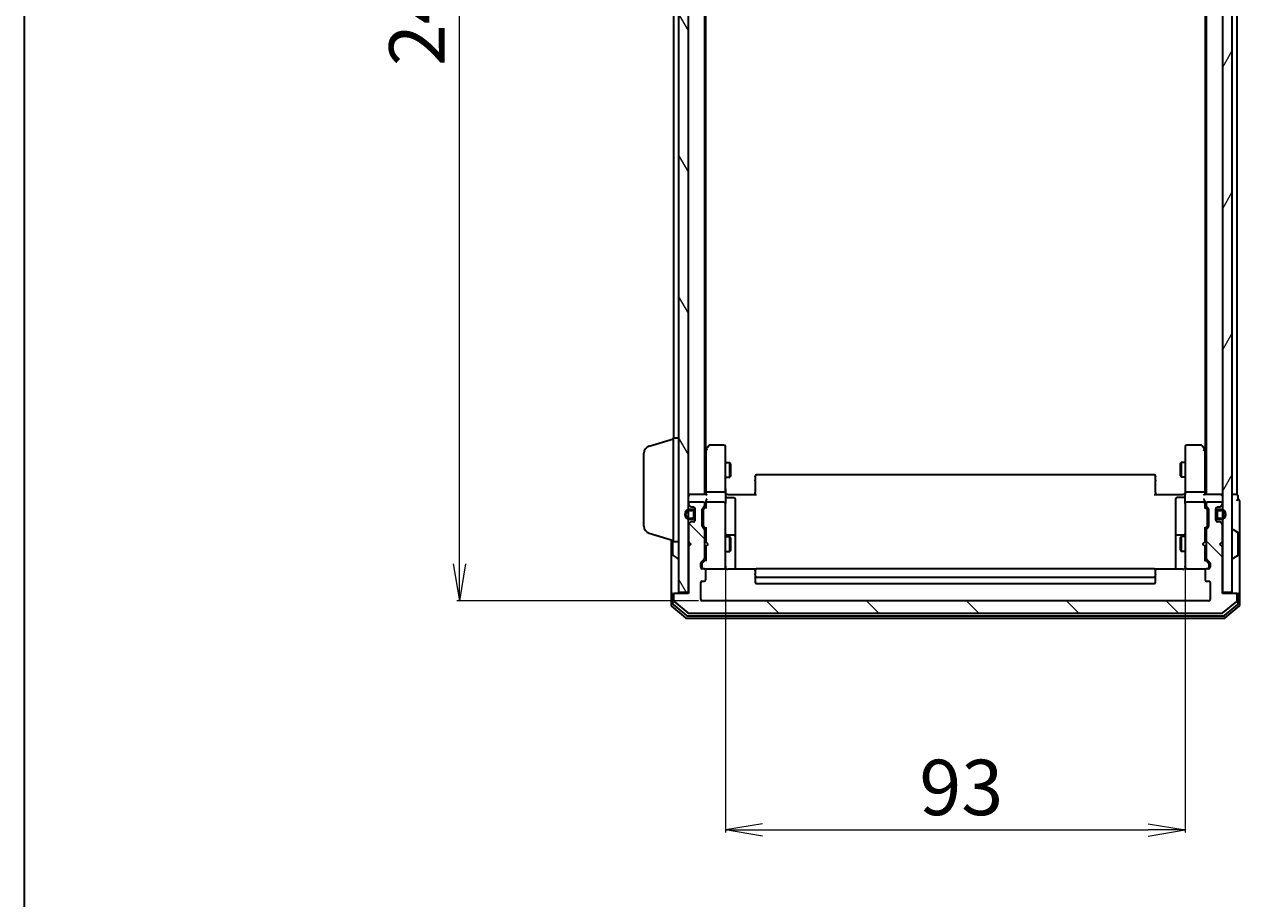
# Model space of a CAD drawing. Units: millimetres. Extents: x 7 to 5531, y 4 to 1268.
# Drawn here: x 213 to 459, y 561 to 738 of the extents above; entities that cross this region are included whole.
import ezdxf

# ---------------------------------------------------------------- set-up
doc = ezdxf.new("R2010")
doc.units = ezdxf.units.MM
doc.header["$LTSCALE"] = 0.5
doc.layers.get('Defpoints').update_dxf_attribs({"lineweight": 25})
for name, color, linetype, lineweight in [('Border (ISO)', 7, 'Continuous', 35), ('Dimension (ISO)', 7, 'Continuous', 18), ('Hatch (ISO)', 1, 'Continuous', 18), ('Visible (ISO)', 7, 'Continuous', 35)]:
    doc.layers.add(name, color=color, linetype=linetype, lineweight=lineweight)
doc.styles.add('Note Text (TK)', font='MS PGothic.ttf')
doc.dimstyles.new('Default - Method 1b (TK)', dxfattribs={"dimscale": 0.5, "dimtxt": 2.5, "dimasz": 2.5, "dimexe": 1, "dimexo": 1.5, "dimgap": 1, "dimtad": 1, "dimdsep": 46, "dimtxsty": 'Note Text (TK)', "dimblk": 'OPEN', "dimcen": 0.09, "dimdle": 5, "dimclrd": 100, "dimclre": 100, "dimclrt": 7, "dimadec": 1, "dimazin": 1, "dimtfac": 1, "dimtmove": 0, "dimatfit": 3, "dimldrblk": 'OPEN', "dimfxl": 1, "dimtolj": 1, "dimlwd": -1, "dimlwe": -1, "dimarcsym": 0})

# ---------------------------------------------------------------- blocks, each defined once
blk = doc.blocks.new('Borders tk図枠')
at = {"layer": 'Border (ISO)'}
blk.add_line((14.5, 289), (14.5, 8), dxfattribs=at)
blk = doc.blocks.new('_Open')
at = {"color": 0, "linetype": 'ByBlock', "lineweight": -2}
for p, q in [((-1, 0.167), (0, 0)), ((-1, -0.167), (0, 0)), ((0, 0), (-1, 0))]:
    blk.add_line(p, q, dxfattribs=at)
blk = doc.blocks.new('*D33')
at = {"layer": 'Defpoints', "color": 0}
for p in [(354.56, 629.16), (447.56, 629.16), (447.56, 575.16)]:
    blk.add_point(p, dxfattribs=at)
at = {"layer": 'Dimension (ISO)', "color": 100}
for p, q in [((354.56, 628.41), (354.56, 574.66)), ((447.56, 628.41), (447.56, 574.66)), ((362.06, 575.16), (440.06, 575.16))]:
    blk.add_line(p, q, dxfattribs=at)
at = {"layer": 'Dimension (ISO)', "color": 100, "xscale": 7.5, "yscale": 7.5, "zscale": 7.5, "rotation": 180}
blk.add_blockref('_Open', (354.56, 575.16), dxfattribs=at)
at = {"layer": 'Dimension (ISO)', "color": 100, "xscale": 7.5, "yscale": 7.5, "zscale": 7.5}
blk.add_blockref('_Open', (447.56, 575.16), dxfattribs=at)
at = {"layer": 'Dimension (ISO)', "color": 7, "insert": (393.77, 583.76), "char_height": 1.25, "attachment_point": 4, "style": 'Note Text (TK)'}
blk.add_mtext('\\A1;\\fMS PGothic|b0|i0;{\\H11.2050;93}', dxfattribs=at)
blk = doc.blocks.new('*D34')
at = {"layer": 'Defpoints', "color": 0}
for p in [(300.75, 864.48), (349.86, 864.48), (349.86, 621.48)]:
    blk.add_point(p, dxfattribs=at)
at = {"layer": 'Dimension (ISO)', "color": 100}
for p, q in [((349.11, 864.48), (300.25, 864.48)), ((300.75, 628.98), (300.75, 856.98)), ((349.11, 621.48), (300.25, 621.48))]:
    blk.add_line(p, q, dxfattribs=at)
at = {"layer": 'Dimension (ISO)', "color": 100, "xscale": 7.5, "yscale": 7.5, "zscale": 7.5}
for p, rotation in [((300.75, 864.48), 90), ((300.75, 621.48), 270)]:
    blk.add_blockref('_Open', p, dxfattribs=dict(at, rotation=rotation))
at = {"layer": 'Dimension (ISO)', "color": 7, "insert": (292.15, 729.63), "char_height": 1.25, "attachment_point": 4, "rotation": 90, "style": 'Note Text (TK)'}
blk.add_mtext('\\A1;\\fMS PGothic|b0|i0;{\\H11.2050;243}', dxfattribs=at)

msp = doc.modelspace()

# ---------------------------------------------------------------- hatches: boundary and pattern name
at = {"layer": 'Hatch (ISO)'}
h = msp.add_hatch(dxfattribs=at)
h.set_pattern_fill('ANSI31', color=256, scale=114.3, angle=75.00018, style=0)
h.set_pattern_definition([(120.0002, (147.5, -32), (-12.37332, -7.14379), [])])
h.paths.add_polyline_path([(347.059, 862.676), (345.059, 862.676), (345.059, 623.276), (347.059, 623.276)])
h = msp.add_hatch(dxfattribs=at)
h.set_pattern_fill('ANSI31', color=256, scale=114.3, angle=14.99998, style=0)
h.set_pattern_definition([(60, (147.5, -32), (-12.37334, 7.14375), [])])
h.paths.add_polyline_path([(457.059, 862.676), (455.059, 862.676), (455.059, 623.276), (457.059, 623.276)])
h = msp.add_hatch(dxfattribs=at)
h.set_pattern_fill('ANSI31', color=256, scale=114.3, angle=90.00021, style=0)
h.set_pattern_definition([(135.0002, (147.5, -32), (-10.10275, -10.10283), [])])
edge = h.paths.add_edge_path()
edge.add_ellipse((457.759, 622.676), major_axis=(0, 0.3), ratio=1, start_angle=270, end_angle=360)
edge.add_line((457.759, 622.976), (455.059, 622.976))
edge.add_line((455.059, 622.976), (455.059, 632.476))
edge.add_line((455.059, 632.476), (454.559, 632.976))
edge.add_line((454.559, 632.976), (455.059, 633.476))
edge.add_line((455.059, 633.476), (455.059, 636.851))
edge.add_ellipse((454.759, 636.851), major_axis=(0, 0.3), ratio=1, start_angle=270, end_angle=315)
edge.add_line((454.971, 637.064), (454.647, 637.388))
edge.add_ellipse((454.434, 637.176), major_axis=(-0.212, 0.212), ratio=1, start_angle=270, end_angle=315)
edge.add_line((454.434, 637.476), (454.059, 637.476))
edge.add_ellipse((454.059, 637.776), major_axis=(-0.3, 0), ratio=1, start_angle=0, end_angle=90, ccw=False)
edge.add_line((453.759, 637.776), (453.759, 640.176))
edge.add_ellipse((454.059, 640.176), major_axis=(0, 0.3), ratio=1, start_angle=0, end_angle=90, ccw=False)
edge.add_line((454.059, 640.476), (454.434, 640.476))
edge.add_ellipse((454.434, 640.776), major_axis=(0.3, 0), ratio=1, start_angle=270, end_angle=315)
edge.add_line((454.647, 640.564), (454.971, 640.888))
edge.add_ellipse((454.759, 641.1), major_axis=(0.212, 0.212), ratio=1, start_angle=270, end_angle=315)
edge.add_line((455.059, 641.1), (455.059, 641.176))
edge.add_ellipse((454.759, 641.176), major_axis=(0, 0.3), ratio=1, start_angle=270, end_angle=360)
edge.add_line((454.759, 641.476), (452.059, 641.476))
edge.add_ellipse((452.059, 641.176), major_axis=(-0.3, 0), ratio=1, start_angle=270, end_angle=360)
edge.add_line((451.759, 641.176), (451.759, 640.8))
edge.add_ellipse((452.059, 640.8), major_axis=(0, -0.3), ratio=1, start_angle=270, end_angle=315)
edge.add_line((451.847, 640.588), (452.171, 640.264))
edge.add_ellipse((451.959, 640.051), major_axis=(0.212, -0.212), ratio=1, start_angle=45, end_angle=90, ccw=False)
edge.add_line((452.259, 640.051), (452.259, 636.55))
edge.add_ellipse((451.959, 636.55), major_axis=(0, -0.3), ratio=1, start_angle=45, end_angle=90, ccw=False)
edge.add_line((452.171, 636.338), (451.847, 636.014))
edge.add_ellipse((452.059, 635.801), major_axis=(-0.212, -0.212), ratio=1, start_angle=270, end_angle=315)
edge.add_line((451.759, 635.801), (451.759, 630.15))
edge.add_ellipse((452.059, 630.15), major_axis=(0, -0.3), ratio=1, start_angle=270, end_angle=315)
edge.add_line((451.847, 629.938), (452.471, 629.314))
edge.add_ellipse((452.259, 629.101), major_axis=(0.212, -0.212), ratio=1, start_angle=45, end_angle=90, ccw=False)
edge.add_line((452.559, 629.101), (452.559, 628.276))
edge.add_ellipse((452.259, 628.276), major_axis=(0, -0.3), ratio=1, start_angle=0, end_angle=90, ccw=False)
edge.add_line((452.259, 627.976), (451.859, 627.976))
edge.add_ellipse((451.859, 627.676), major_axis=(-0.3, 0), ratio=1, start_angle=270, end_angle=360)
edge.add_line((451.559, 627.676), (451.559, 625.776))
edge.add_ellipse((451.859, 625.776), major_axis=(0, -0.3), ratio=1, start_angle=270, end_angle=360)
edge.add_line((451.859, 625.476), (452.259, 625.476))
edge.add_ellipse((452.259, 625.176), major_axis=(0.3, 0), ratio=1, start_angle=0, end_angle=90, ccw=False)
edge.add_line((452.559, 625.176), (452.559, 621.776))
edge.add_ellipse((452.259, 621.776), major_axis=(0, -0.3), ratio=1, start_angle=0, end_angle=90, ccw=False)
edge.add_line((452.259, 621.476), (349.859, 621.476))
edge.add_ellipse((349.859, 621.776), major_axis=(-0.3, 0), ratio=1, start_angle=0, end_angle=90, ccw=False)
edge.add_line((349.559, 621.776), (349.559, 625.176))
edge.add_ellipse((349.859, 625.176), major_axis=(0, 0.3), ratio=1, start_angle=0, end_angle=90, ccw=False)
edge.add_line((349.859, 625.476), (350.259, 625.476))
edge.add_ellipse((350.259, 625.776), major_axis=(0.3, 0), ratio=1, start_angle=270, end_angle=360)
edge.add_line((350.559, 625.776), (350.559, 627.676))
edge.add_ellipse((350.259, 627.676), major_axis=(0, 0.3), ratio=1, start_angle=270, end_angle=360)
edge.add_line((350.259, 627.976), (349.859, 627.976))
edge.add_ellipse((349.859, 628.276), major_axis=(-0.3, 0), ratio=1, start_angle=0, end_angle=90, ccw=False)
edge.add_line((349.559, 628.276), (349.559, 629.101))
edge.add_ellipse((349.859, 629.101), major_axis=(0, 0.3), ratio=1, start_angle=45, end_angle=90, ccw=False)
edge.add_line((349.647, 629.314), (350.271, 629.938))
edge.add_ellipse((350.059, 630.15), major_axis=(0.212, 0.212), ratio=1, start_angle=270, end_angle=315)
edge.add_line((350.359, 630.15), (350.359, 635.801))
edge.add_ellipse((350.059, 635.801), major_axis=(0, 0.3), ratio=1, start_angle=270, end_angle=315)
edge.add_line((350.271, 636.014), (349.947, 636.338))
edge.add_ellipse((350.159, 636.55), major_axis=(-0.212, 0.212), ratio=1, start_angle=45, end_angle=90, ccw=False)
edge.add_line((349.859, 636.55), (349.859, 640.051))
edge.add_ellipse((350.159, 640.051), major_axis=(0, 0.3), ratio=1, start_angle=45, end_angle=90, ccw=False)
edge.add_line((349.947, 640.264), (350.271, 640.588))
edge.add_ellipse((350.059, 640.8), major_axis=(0.212, 0.212), ratio=1, start_angle=270, end_angle=315)
edge.add_line((350.359, 640.8), (350.359, 641.176))
edge.add_ellipse((350.059, 641.176), major_axis=(0, 0.3), ratio=1, start_angle=270, end_angle=360)
edge.add_line((350.059, 641.476), (347.359, 641.476))
edge.add_ellipse((347.359, 641.176), major_axis=(-0.3, 0), ratio=1, start_angle=270, end_angle=360)
edge.add_line((347.059, 641.176), (347.059, 641.1))
edge.add_ellipse((347.359, 641.1), major_axis=(0, -0.3), ratio=1, start_angle=270, end_angle=315)
edge.add_line((347.147, 640.888), (347.471, 640.564))
edge.add_ellipse((347.683, 640.776), major_axis=(0.212, -0.212), ratio=1, start_angle=270, end_angle=315)
edge.add_line((347.683, 640.476), (348.059, 640.476))
edge.add_ellipse((348.059, 640.176), major_axis=(0.3, 0), ratio=1, start_angle=0, end_angle=90, ccw=False)
edge.add_line((348.359, 640.176), (348.359, 637.776))
edge.add_ellipse((348.059, 637.776), major_axis=(0, -0.3), ratio=1, start_angle=0, end_angle=90, ccw=False)
edge.add_line((348.059, 637.476), (347.683, 637.476))
edge.add_ellipse((347.683, 637.176), major_axis=(-0.3, 0), ratio=1, start_angle=270, end_angle=315)
edge.add_line((347.471, 637.388), (347.147, 637.064))
edge.add_ellipse((347.359, 636.851), major_axis=(-0.212, -0.212), ratio=1, start_angle=270, end_angle=315)
edge.add_line((347.059, 636.851), (347.059, 633.476))
edge.add_line((347.059, 633.476), (347.559, 632.976))
edge.add_line((347.559, 632.976), (347.059, 632.476))
edge.add_line((347.059, 632.476), (347.059, 622.976))
edge.add_line((347.059, 622.976), (344.359, 622.976))
edge.add_ellipse((344.359, 622.676), major_axis=(-0.3, 0), ratio=1, start_angle=270, end_angle=360)
edge.add_line((344.059, 622.676), (344.059, 621.616))
edge.add_ellipse((344.359, 621.616), major_axis=(0, -0.3), ratio=1, start_angle=270, end_angle=320.19443)
edge.add_line((344.167, 621.386), (346.975, 619.045))
edge.add_ellipse((347.167, 619.276), major_axis=(0.23, -0.192), ratio=1, start_angle=270, end_angle=309.80557)
edge.add_line((347.167, 618.976), (454.95, 618.976))
edge.add_ellipse((454.95, 619.276), major_axis=(0.3, 0), ratio=1, start_angle=270, end_angle=309.80557)
edge.add_line((455.142, 619.045), (457.951, 621.386))
edge.add_ellipse((457.759, 621.616), major_axis=(0.23, 0.192), ratio=1, start_angle=270, end_angle=320.19443)
edge.add_line((458.059, 621.616), (458.059, 622.676))

# ---------------------------------------------------------------- linework, layer by layer
at = {"layer": 'Visible (ISO)'}
for p, q in [((345.059, 862.676), (345.059, 623.276)), ((347.059, 623.276), (347.059, 862.676)), ((455.059, 862.676), (455.059, 623.276)), ((457.059, 623.276), (457.059, 862.676)), ((350.359, 642.976), (350.359, 842.976)), ((451.759, 842.976), (451.759, 642.976)), ((458.059, 642.976), (458.059, 842.976)), ((350.559, 652.042), (350.559, 833.909)), ((451.559, 833.909), (451.559, 652.042)), ((344.059, 831.476), (344.059, 654.476)), ((339.128, 652.796), (344.059, 654.276)), ((344.059, 633.476), (344.059, 654.476)), ((344.059, 654.476), (345.059, 654.476)), ((350.619, 652.122), (350.359, 651.776)), ((350.559, 651.942), (350.559, 643.351)), ((351.169, 652.856), (350.619, 652.122)), ((350.859, 651.912), (350.703, 652.068)), ((354.259, 652.976), (351.409, 652.976)), ((354.559, 651.912), (354.559, 652.676)), ((354.559, 643.351), (354.559, 651.912)), ((447.559, 652.676), (447.559, 651.912)), ((447.559, 651.912), (447.559, 643.351)), ((450.709, 652.976), (447.859, 652.976)), ((451.499, 652.122), (450.949, 652.856)), ((451.259, 651.912), (451.414, 652.068)), ((451.759, 651.776), (451.499, 652.122)), ((451.559, 643.351), (451.559, 651.942)), ((338.059, 636.592), (338.059, 651.36)), ((354.559, 649.476), (355.409, 649.476)), ((355.409, 646.476), (355.409, 649.476)), ((355.562, 649.169), (355.409, 649.476)), ((355.562, 649.169), (355.562, 646.782)), ((446.555, 649.169), (446.709, 649.476)), ((446.555, 646.782), (446.555, 649.169)), ((446.709, 649.476), (446.709, 646.476)), ((447.559, 649.476), (446.709, 649.476)), ((355.562, 646.782), (355.409, 646.476)), ((360.559, 646.617), (360.559, 646.676)), ((360.559, 646.617), (360.559, 645.91)), ((441.259, 646.976), (360.859, 646.976)), ((441.559, 646.676), (441.559, 646.617)), ((441.559, 645.91), (441.559, 646.617)), ((446.555, 646.782), (446.709, 646.476)), ((354.559, 646.476), (355.409, 646.476)), ((360.559, 645.769), (360.559, 645.91)), ((360.559, 645.769), (360.559, 643.39)), ((441.559, 645.91), (441.559, 645.769)), ((441.559, 643.39), (441.559, 645.769)), ((447.559, 646.476), (446.709, 646.476)), ((347.359, 642.976), (347.059, 642.976)), ((350.647, 642.976), (347.359, 642.976)), ((350.559, 643.351), (350.559, 642.976)), ((354.259, 643.476), (350.859, 643.476)), ((354.559, 643.351), (354.559, 641.176)), ((354.566, 642.976), (354.784, 642.976)), ((355.059, 642.976), (354.784, 642.976)), ((354.859, 642.374), (356.259, 642.374)), ((355.059, 642.976), (360.859, 642.976)), ((356.559, 638.145), (356.559, 642.074)), ((360.559, 642.976), (360.559, 643.39)), ((441.259, 642.976), (447.059, 642.976)), ((441.559, 643.39), (441.559, 642.976)), ((445.559, 642.074), (445.559, 638.145)), ((447.259, 642.374), (445.859, 642.374)), ((447.334, 642.976), (447.059, 642.976)), ((447.334, 642.976), (447.551, 642.976)), ((447.559, 641.176), (447.559, 643.351)), ((451.259, 643.476), (447.859, 643.476)), ((454.759, 642.976), (451.471, 642.976)), ((451.559, 642.976), (451.559, 643.351)), ((455.059, 642.976), (454.759, 642.976)), ((457.759, 642.976), (457.059, 642.976)), ((458.059, 642.976), (457.759, 642.976)), ((458.259, 641.976), (458.259, 642.676)), ((458.559, 637.976), (458.559, 641.676)), ((347.059, 641.176), (347.059, 641.1)), ((347.147, 640.888), (347.471, 640.564)), ((347.839, 639.976), (347.339, 639.976)), ((347.339, 639.776), (347.839, 639.776)), ((347.839, 639.776), (347.339, 639.776)), ((350.059, 641.476), (347.359, 641.476)), ((347.683, 640.476), (348.059, 640.476)), ((348.139, 639.476), (348.139, 638.476)), ((348.139, 638.476), (348.139, 639.476)), ((348.339, 640.283), (348.339, 639.476)), ((348.339, 638.476), (348.339, 639.476)), ((348.359, 639.426), (348.339, 639.426)), ((348.339, 639.426), (348.339, 638.526)), ((348.359, 640.176), (348.359, 637.776)), ((348.359, 638.526), (348.359, 639.426)), ((349.859, 636.55), (349.859, 640.051)), ((349.947, 640.264), (350.271, 640.588)), ((350.059, 639.851), (350.059, 639.708)), ((350.059, 639.708), (350.059, 636.893)), ((350.147, 640.064), (350.559, 640.476)), ((350.359, 640.8), (350.359, 641.176)), ((350.559, 641.551), (350.559, 641.176)), ((350.559, 641.176), (350.559, 640.3)), ((354.259, 641.476), (350.859, 641.476)), ((354.559, 640.358), (354.559, 641.176)), ((354.559, 629.161), (354.559, 640.358)), ((447.559, 641.176), (447.559, 640.358)), ((447.559, 640.358), (447.559, 629.161)), ((451.259, 641.476), (447.859, 641.476)), ((451.559, 641.176), (451.559, 641.551)), ((451.559, 640.3), (451.559, 641.176)), ((451.559, 640.476), (451.971, 640.064)), ((451.759, 641.176), (451.759, 640.8)), ((451.847, 640.588), (452.171, 640.264)), ((454.759, 641.476), (452.059, 641.476)), ((452.059, 639.708), (452.059, 639.851)), ((452.059, 636.893), (452.059, 639.708)), ((452.259, 640.051), (452.259, 636.55)), ((453.759, 637.776), (453.759, 640.176)), ((453.779, 639.426), (453.759, 639.426)), ((453.759, 639.426), (453.759, 638.526)), ((453.779, 639.476), (453.779, 640.283)), ((453.779, 639.476), (453.779, 638.476)), ((453.779, 638.526), (453.779, 639.426)), ((453.979, 638.476), (453.979, 639.476)), ((453.979, 639.476), (453.979, 638.476)), ((454.059, 640.476), (454.434, 640.476)), ((454.779, 639.976), (454.279, 639.976)), ((454.279, 639.776), (454.779, 639.776)), ((454.779, 639.776), (454.279, 639.776)), ((454.647, 640.564), (454.971, 640.888)), ((455.059, 641.1), (455.059, 641.176)), ((347.059, 636.851), (347.059, 633.476)), ((347.471, 637.388), (347.147, 637.064)), ((347.839, 638.176), (347.339, 638.176)), ((347.339, 638.176), (347.839, 638.176)), ((347.339, 637.976), (347.839, 637.976)), ((348.059, 637.476), (347.683, 637.476)), ((348.339, 638.526), (348.359, 638.526)), ((348.339, 638.476), (348.339, 637.668)), ((350.059, 636.893), (350.059, 636.75)), ((356.559, 634.47), (356.559, 638.145)), ((445.559, 638.145), (445.559, 634.47)), ((452.059, 636.75), (452.059, 636.893)), ((453.759, 638.526), (453.779, 638.526)), ((453.779, 637.668), (453.779, 638.476)), ((454.434, 637.476), (454.059, 637.476)), ((454.779, 638.176), (454.279, 638.176)), ((454.279, 638.176), (454.779, 638.176)), ((454.279, 637.976), (454.779, 637.976)), ((454.971, 637.064), (454.647, 637.388)), ((455.059, 633.476), (455.059, 636.851)), ((458.559, 622.676), (458.559, 637.976)), ((339.128, 635.155), (344.059, 633.676)), ((350.271, 636.014), (349.947, 636.338)), ((350.147, 636.538), (350.559, 636.126)), ((350.359, 630.15), (350.359, 635.801)), ((350.359, 634.476), (350.559, 634.476)), ((350.559, 636.302), (350.559, 633.476)), ((354.559, 634.476), (355.409, 634.476)), ((356.259, 634.77), (354.859, 634.77)), ((355.409, 631.476), (355.409, 634.476)), ((355.562, 634.169), (355.409, 634.476)), ((356.559, 634.299), (356.559, 634.47)), ((356.559, 627.886), (356.559, 634.299)), ((445.559, 634.47), (445.559, 634.299)), ((445.559, 634.299), (445.559, 627.886)), ((447.259, 634.77), (445.859, 634.77)), ((446.555, 634.169), (446.709, 634.476)), ((446.709, 634.476), (446.709, 631.476)), ((447.559, 634.476), (446.709, 634.476)), ((451.971, 636.538), (451.559, 636.126)), ((451.559, 633.476), (451.559, 636.302)), ((451.759, 634.476), (451.559, 634.476)), ((451.759, 635.801), (451.759, 630.15)), ((452.171, 636.338), (451.847, 636.014)), ((457.159, 635.876), (457.199, 635.876)), ((458.168, 635.285), (457.308, 635.843)), ((458.259, 630.834), (458.259, 635.117)), ((343.559, 633.826), (343.559, 622.676)), ((343.859, 633.736), (343.859, 630.834)), ((344.059, 633.476), (345.059, 633.476)), ((347.059, 633.476), (347.559, 632.976)), ((347.559, 632.976), (347.059, 632.476)), ((347.059, 632.476), (347.059, 622.976)), ((350.559, 633.476), (350.619, 633.416)), ((350.619, 632.536), (350.559, 632.476)), ((350.559, 632.476), (350.559, 629.65)), ((351.059, 632.976), (350.619, 633.416)), ((351.059, 632.976), (350.619, 632.536)), ((355.562, 631.782), (355.409, 631.476)), ((355.562, 634.169), (355.562, 631.782)), ((446.555, 631.782), (446.555, 634.169)), ((446.555, 631.782), (446.709, 631.476)), ((451.059, 632.976), (451.499, 633.416)), ((451.059, 632.976), (451.499, 632.536)), ((451.499, 633.416), (451.559, 633.476)), ((451.559, 632.476), (451.499, 632.536)), ((451.559, 629.65), (451.559, 632.476)), ((454.559, 632.976), (455.059, 633.476)), ((455.059, 632.476), (454.559, 632.976)), ((455.059, 622.976), (455.059, 632.476)), ((343.95, 630.667), (344.809, 630.108)), ((344.959, 630.076), (344.918, 630.076)), ((349.647, 629.314), (350.271, 629.938)), ((350.559, 629.826), (349.847, 629.114)), ((350.359, 631.476), (350.559, 631.476)), ((354.559, 631.476), (355.409, 631.476)), ((447.559, 631.476), (446.709, 631.476)), ((451.759, 631.476), (451.559, 631.476)), ((451.559, 629.826), (452.271, 629.114)), ((451.847, 629.938), (452.471, 629.314)), ((457.159, 630.076), (457.199, 630.076)), ((458.168, 630.667), (457.308, 630.108)), ((349.559, 628.276), (349.559, 629.101)), ((349.759, 628.901), (349.759, 628.765)), ((349.759, 628.765), (349.759, 628.276)), ((350.259, 627.976), (349.859, 627.976)), ((350.259, 627.976), (354.259, 627.976)), ((350.559, 625.776), (350.559, 627.676)), ((354.259, 627.976), (354.282, 627.976)), ((354.559, 628.276), (354.559, 629.161)), ((360.645, 627.886), (355.059, 627.886)), ((360.559, 627.617), (360.559, 627.676)), ((360.559, 627.617), (360.559, 626.91)), ((360.559, 626.769), (360.559, 626.91)), ((441.259, 627.976), (360.859, 627.976)), ((447.059, 627.886), (441.473, 627.886)), ((441.559, 627.676), (441.559, 627.617)), ((441.559, 626.91), (441.559, 627.617)), ((441.559, 626.91), (441.559, 626.769)), ((447.559, 629.161), (447.559, 628.276)), ((447.835, 627.976), (447.859, 627.976)), ((447.859, 627.976), (451.859, 627.976)), ((451.559, 627.676), (451.559, 625.776)), ((452.259, 627.976), (451.859, 627.976)), ((452.359, 628.765), (452.359, 628.901)), ((452.359, 628.276), (452.359, 628.765)), ((452.559, 629.101), (452.559, 628.276)), ((349.559, 621.776), (349.559, 625.176)), ((349.859, 625.476), (350.259, 625.476)), ((360.559, 626.769), (360.559, 626.576)), ((360.559, 626.576), (360.559, 625.276)), ((360.859, 626.276), (441.259, 626.276)), ((360.859, 624.976), (441.259, 624.976)), ((441.559, 626.576), (441.559, 626.769)), ((441.559, 625.276), (441.559, 626.576)), ((451.859, 625.476), (452.259, 625.476)), ((452.559, 625.176), (452.559, 621.776)), ((343.559, 622.676), (343.559, 620.616)), ((343.859, 622.976), (344.159, 622.976)), ((343.859, 622.676), (343.859, 621.017)), ((344.059, 622.676), (344.059, 621.616)), ((344.359, 622.976), (344.159, 622.976)), ((347.059, 622.976), (344.359, 622.976)), ((345.059, 623.276), (347.059, 623.276)), ((455.059, 623.276), (457.059, 623.276)), ((457.759, 622.976), (455.059, 622.976)), ((457.959, 622.976), (457.759, 622.976)), ((457.959, 622.976), (458.259, 622.976)), ((458.059, 621.616), (458.059, 622.676)), ((458.259, 621.017), (458.259, 622.676)), ((458.559, 620.616), (458.559, 622.676)), ((343.667, 620.386), (346.475, 618.045)), ((343.967, 620.787), (346.656, 618.545)), ((344.167, 621.386), (346.975, 619.045)), ((452.259, 621.476), (349.859, 621.476)), ((455.142, 619.045), (457.951, 621.386)), ((455.461, 618.545), (458.151, 620.787)), ((455.642, 618.045), (458.451, 620.386)), ((346.667, 617.976), (455.45, 617.976)), ((346.848, 618.476), (455.269, 618.476)), ((347.167, 618.976), (454.95, 618.976))]:
    msp.add_line(p, q, dxfattribs=at)
for centre, radius, start, end in [((339.559, 651.36), 1.5, 106.69924, 180), ((350.859, 651.942), 0.3, 156.562, 180), ((350.859, 651.942), 0.3, 143.1301, 156.56202), ((351.409, 652.676), 0.3, 90, 143.1301), ((354.259, 652.676), 0.3, 0, 90), ((447.859, 652.676), 0.3, 90, 180), ((450.709, 652.676), 0.3, 36.8699, 90), ((451.259, 651.942), 0.3, 23.43798, 36.8699), ((451.259, 651.942), 0.3, 0, 23.43798), ((360.859, 646.676), 0.3, 90, 180), ((441.259, 646.676), 0.3, 0, 90), ((347.359, 642.676), 0.3, 90, 180), ((354.859, 642.674), 0.3, 180, 270), ((356.259, 642.074), 0.3, 0, 90), ((445.859, 642.074), 0.3, 90, 180), ((447.259, 642.674), 0.3, 270, 0), ((454.759, 642.676), 0.3, 0, 90), ((457.959, 642.676), 0.3, 0, 90), ((458.259, 641.676), 0.3, 90, 180), ((458.259, 641.676), 0.3, 0, 90), ((347.339, 638.976), 1, 90, 270), ((347.339, 638.976), 0.8, 90, 270), ((347.339, 638.976), 0.8, 90, 270), ((347.359, 641.176), 0.3, 90, 180), ((347.359, 641.1), 0.3, 180, 225), ((347.683, 640.776), 0.3, 225, 270), ((347.839, 639.476), 0.5, 0, 90), ((347.839, 639.476), 0.3, 0, 90), ((347.839, 639.476), 0.3, 0, 90), ((348.059, 640.176), 0.3, 0, 90), ((350.159, 640.051), 0.3, 135, 180), ((350.059, 641.176), 0.3, 0, 90), ((350.059, 640.8), 0.3, 315, 0), ((350.859, 641.176), 0.3, 156.56202, 180), ((350.859, 641.176), 0.3, 90, 121.24445), ((354.259, 641.176), 0.3, 0, 90), ((447.859, 641.176), 0.3, 90, 180), ((451.259, 641.176), 0.3, 58.75555, 90), ((451.259, 641.176), 0.3, 0, 23.438), ((452.059, 641.176), 0.3, 90, 180), ((452.059, 640.8), 0.3, 180, 225), ((451.959, 640.051), 0.3, 0, 45), ((454.059, 640.176), 0.3, 90, 180), ((454.279, 639.476), 0.5, 90, 180), ((454.279, 639.476), 0.3, 90, 180), ((454.279, 639.476), 0.3, 90, 180), ((454.434, 640.776), 0.3, 270, 315), ((454.759, 641.176), 0.3, 0, 90), ((454.779, 638.976), 1, 270, 90), ((454.779, 638.976), 0.8, 270, 90), ((454.779, 638.976), 0.8, 270, 90), ((454.759, 641.1), 0.3, 315, 0), ((347.359, 636.851), 0.3, 135, 180), ((347.683, 637.176), 0.3, 90, 135), ((347.839, 638.476), 0.3, 270, 0), ((347.839, 638.476), 0.5, 270, 0), ((347.839, 638.476), 0.3, 270, 0), ((348.059, 637.776), 0.3, 270, 0), ((454.059, 637.776), 0.3, 180, 270), ((454.279, 638.476), 0.5, 180, 270), ((454.279, 638.476), 0.3, 180, 270), ((454.279, 638.476), 0.3, 180, 270), ((454.434, 637.176), 0.3, 45, 90), ((454.759, 636.851), 0.3, 0, 45), ((339.559, 636.592), 1.5, 180, 253.30076), ((350.159, 636.55), 0.3, 180, 225), ((350.059, 635.801), 0.3, 0, 45), ((354.859, 635.07), 0.3, 180, 270), ((356.259, 634.47), 0.3, 0, 90), ((445.859, 634.47), 0.3, 90, 180), ((447.259, 635.07), 0.3, 270, 0), ((452.059, 635.801), 0.3, 135, 180), ((451.959, 636.55), 0.3, 315, 0), ((457.159, 635.776), 0.1, 90, 180), ((457.199, 635.676), 0.2, 56.97613, 90), ((458.059, 635.117), 0.2, 0, 56.97613), ((344.059, 630.834), 0.2, 180, 236.97613), ((344.918, 630.276), 0.2, 236.97613, 270), ((344.959, 630.176), 0.1, 270, 0), ((349.859, 629.101), 0.3, 135, 180), ((350.059, 630.15), 0.3, 315, 0), ((452.059, 630.15), 0.3, 180, 225), ((452.259, 629.101), 0.3, 0, 45), ((457.159, 630.176), 0.1, 180, 270), ((457.199, 630.276), 0.2, 270, 303.02387), ((458.059, 630.834), 0.2, 303.02387, 0), ((349.859, 628.276), 0.3, 180, 270), ((350.059, 628.276), 0.3, 180, 270), ((350.259, 627.676), 0.3, 0, 90), ((354.259, 628.276), 0.3, 270, 0), ((354.284, 628.276), 0.3, 270, 14.47751), ((355.059, 628.476), 0.5, 180, 194.47751), ((360.859, 627.676), 0.3, 90, 180), ((441.259, 627.676), 0.3, 0, 90), ((447.833, 628.276), 0.3, 165.52249, 270), ((447.059, 628.476), 0.5, 345.52249, 0), ((447.859, 628.276), 0.3, 180, 270), ((451.859, 627.676), 0.3, 90, 180), ((452.059, 628.276), 0.3, 270, 0), ((452.259, 628.276), 0.3, 270, 0), ((349.859, 625.176), 0.3, 90, 180), ((350.259, 625.776), 0.3, 270, 0), ((360.859, 626.576), 0.3, 180, 270), ((360.859, 625.276), 0.3, 180, 270), ((441.259, 626.576), 0.3, 270, 0), ((441.259, 625.276), 0.3, 270, 0), ((451.859, 625.776), 0.3, 180, 270), ((452.259, 625.176), 0.3, 0, 90), ((343.859, 622.676), 0.3, 90, 180), ((344.159, 622.676), 0.3, 90, 180), ((344.359, 622.676), 0.3, 90, 180), ((457.759, 622.676), 0.3, 0, 90), ((457.959, 622.676), 0.3, 0, 90), ((458.259, 622.676), 0.3, 0, 90), ((343.859, 620.616), 0.3, 180, 230.19443), ((344.159, 621.017), 0.3, 180, 230.19443), ((344.359, 621.616), 0.3, 180, 230.19443), ((349.859, 621.776), 0.3, 180, 270), ((452.259, 621.776), 0.3, 270, 0), ((457.759, 621.616), 0.3, 309.80557, 0), ((457.959, 621.017), 0.3, 309.80557, 0), ((458.259, 620.616), 0.3, 309.80557, 0), ((346.667, 618.276), 0.3, 230.19443, 270), ((346.848, 618.776), 0.3, 230.19443, 270), ((347.167, 619.276), 0.3, 230.19443, 270), ((454.95, 619.276), 0.3, 270, 309.80557), ((455.269, 618.776), 0.3, 270, 309.80557), ((455.45, 618.276), 0.3, 270, 309.80557)]:
    msp.add_arc(centre, radius, start, end, dxfattribs=at)
for centre, major_axis, ratio, start_param, end_param in [((350.836, 651.912), (-0.482, -0.241), 0.3700244, 4.5294454, 4.8041722), ((451.281, 651.912), (0.482, -0.241), 0.3700244, 1.4790131, 1.7537399), ((350.859, 643.351), (-0.3, 0), 0.4142136, 4.712389, 6.2831853), ((350.859, 641.551), (0, 0.424), 0.7071068, 0.7853982, 1.5707963), ((350.859, 642.676), (-0.277, 0.277), 0.4142136, 5.1050881, 5.8904862), ((350.859, 641.851), (0.277, 0.277), 0.4142136, 1.1780972, 1.9634954), ((354.259, 643.351), (-0.3, 0), 0.4142136, 3.1415927, 4.712389), ((447.859, 643.351), (-0.3, 0), 0.4142136, 4.712389, 6.2831853), ((451.259, 643.351), (-0.3, 0), 0.4142136, 3.1415927, 4.712389), ((451.259, 642.676), (-0.277, -0.277), 0.4142136, 3.5342917, 4.3196899), ((451.259, 641.851), (-0.277, 0.277), 0.4142136, 4.3196899, 5.1050881), ((451.259, 641.551), (0, 0.424), 0.7071068, 4.712389, 5.4977871), ((350.359, 639.851), (0, 0.3), 0.9998508, 0.7853235, 1.5707963), ((350.859, 640.197), (0.296, -0.125), 0.4004104, 3.3086173, 3.9521184), ((350.859, 641.144), (-0.204, 0.649), 0.3384375, 1.230115, 1.4645462), ((350.836, 641.176), (-0.483, 0.252), 0.3384375, 4.8868428, 5.1615697), ((451.281, 641.176), (0.483, 0.252), 0.3384375, 1.1216156, 1.3963425), ((451.259, 641.144), (0.204, 0.649), 0.3384375, 4.8186392, 5.0530704), ((451.259, 640.197), (-0.296, -0.125), 0.4004104, 2.3310669, 2.974568), ((451.759, 639.851), (0, 0.3), 0.9998508, 4.712389, 5.4978618), ((350.359, 636.75), (0, -0.3), 0.9998508, 4.712389, 5.4978618), ((451.759, 636.75), (0, -0.3), 0.9998508, 0.7853235, 1.5707963), ((350.859, 636.405), (0.296, 0.125), 0.4004104, 2.3310669, 2.974568), ((451.259, 636.405), (-0.296, 0.125), 0.4004104, 3.3086173, 3.9521184), ((350.859, 629.547), (0.296, -0.125), 0.4004104, 3.3086173, 3.9521184), ((451.259, 629.547), (-0.296, -0.125), 0.4004104, 2.3310669, 2.974568), ((350.059, 628.901), (0, 0.3), 0.9998508, 0.7853235, 1.5707963), ((452.059, 628.901), (0, 0.3), 0.9998508, 4.712389, 5.4978618)]:
    msp.add_ellipse(centre, major_axis=major_axis, ratio=ratio, start_param=start_param, end_param=end_param, dxfattribs=at)
for points, knots in [([(350.583, 652.062), (350.586, 652.063), (350.589, 652.064), (350.606, 652.069), (350.627, 652.072), (350.664, 652.072), (350.684, 652.07), (350.703, 652.068)], [0.250886766, 0.250886766, 0.250886766, 0.250886766, 0.252877969, 0.252877969, 0.261958418, 0.261958418, 0.268388032, 0.268388032, 0.268388032, 0.268388032]), ([(451.534, 652.062), (451.532, 652.063), (451.529, 652.064), (451.512, 652.069), (451.492, 652.071), (451.455, 652.072), (451.434, 652.071), (451.414, 652.068)], [0.381031219, 0.381031219, 0.381031219, 0.381031219, 0.382741903, 0.382741903, 0.391761654, 0.391761654, 0.398553638, 0.398553638, 0.398553638, 0.398553638]), ([(354.559, 644.138), (354.559, 644.069), (354.561, 643.997), (354.568, 643.849), (354.573, 643.772), (354.58, 643.615), (354.583, 643.535), (354.585, 643.373), (354.584, 643.291), (354.579, 643.131), (354.575, 643.052), (354.571, 642.976)], [0, 0, 0, 0, 0.02295435, 0.02295435, 0.0459087, 0.0459087, 0.06886305, 0.06886305, 0.0918174, 0.0918174, 0.11477175, 0.11477175, 0.11477175, 0.11477175]), ([(447.559, 644.138), (447.559, 644.069), (447.556, 643.997), (447.549, 643.849), (447.545, 643.772), (447.537, 643.615), (447.535, 643.535), (447.533, 643.373), (447.534, 643.291), (447.539, 643.131), (447.543, 643.052), (447.547, 642.976)], [0, 0, 0, 0, 0.02295435, 0.02295435, 0.0459087, 0.0459087, 0.06886305, 0.06886305, 0.0918174, 0.0918174, 0.11477175, 0.11477175, 0.11477175, 0.11477175]), ([(350.583, 641.295), (350.586, 641.301), (350.588, 641.306), (350.606, 641.34), (350.625, 641.366), (350.662, 641.404), (350.683, 641.42), (350.703, 641.432)], [0.381031219, 0.381031219, 0.381031219, 0.381031219, 0.382741903, 0.382741903, 0.391761654, 0.391761654, 0.398553638, 0.398553638, 0.398553638, 0.398553638]), ([(451.534, 641.295), (451.531, 641.301), (451.528, 641.307), (451.512, 641.34), (451.49, 641.369), (451.453, 641.405), (451.433, 641.421), (451.414, 641.432)], [0.250886766, 0.250886766, 0.250886766, 0.250886766, 0.252877969, 0.252877969, 0.261958418, 0.261958418, 0.268388032, 0.268388032, 0.268388032, 0.268388032]), ([(354.784, 627.976), (354.756, 627.995), (354.731, 628.018), (354.664, 628.087), (354.622, 628.153), (354.593, 628.227), (354.588, 628.241), (354.583, 628.255)], [-0.123721287, -0.123721287, -0.123721287, -0.123721287, -0.114425932, -0.114425932, -0.094854307, -0.094854307, -0.090626773, -0.090626773, -0.090626773, -0.090626773]), ([(354.784, 627.976), (354.812, 627.955), (354.843, 627.938), (354.928, 627.901), (354.998, 627.886), (355.059, 627.886)], [0.123721287, 0.123721287, 0.123721287, 0.123721287, 0.133369726, 0.133369726, 0.151444025, 0.151444025, 0.151444025, 0.151444025]), ([(447.059, 627.886), (447.119, 627.886), (447.19, 627.901), (447.274, 627.938), (447.305, 627.955), (447.334, 627.976)], [0.151444025, 0.151444025, 0.151444025, 0.151444025, 0.169518324, 0.169518324, 0.179166763, 0.179166763, 0.179166763, 0.179166763]), ([(447.534, 628.255), (447.529, 628.241), (447.525, 628.227), (447.495, 628.153), (447.453, 628.087), (447.387, 628.018), (447.361, 627.995), (447.334, 627.976)], [0.090626773, 0.090626773, 0.090626773, 0.090626773, 0.094854307, 0.094854307, 0.114425932, 0.114425932, 0.123721287, 0.123721287, 0.123721287, 0.123721287])]:
    msp.add_open_spline(points, degree=3, knots=knots, dxfattribs=at)

# ---------------------------------------------------------------- block references
at = {"xscale": 4.5, "yscale": 4.5, "zscale": 4.5}
msp.add_blockref('Borders tk図枠', (147.5, -32), dxfattribs=at)

# ---------------------------------------------------------------- dimensions: what is measured, and where the dimension line sits
at = {"layer": 'Dimension (ISO)', "color": 100}
dim = msp.add_linear_dim(base=(300.752, 864.476), p1=(349.859, 621.476), p2=(349.859, 864.476), angle=90, text='\\fMS PGothic|b0|i0;{\\H11.2050;<>}', dimstyle='Default - Method 1b (TK)', override={"dimasz": 15, "dimgap": 6, "dimdec": 0, "dimtol": 0, "dimlim": 0, "dimtp": 0, "dimtm": 0, "dimtdec": 0, "dimtofl": 0, "dimatfit": 1}, dxfattribs=at)
dim.commit()
dim.dimension.update_dxf_attribs({"geometry": '*D34', "text_midpoint": (300.752, 741.022), "dimtype": 160})
dim = msp.add_linear_dim(base=(447.559, 575.161), p1=(354.559, 629.161), p2=(447.559, 629.161), text='\\fMS PGothic|b0|i0;{\\H11.2050;<>}', dimstyle='Default - Method 1b (TK)', override={"dimasz": 15, "dimgap": 6, "dimdec": 0, "dimtol": 0, "dimlim": 0, "dimtp": 0, "dimtm": 0, "dimtdec": 0, "dimtofl": 0, "dimatfit": 1}, dxfattribs=at)
dim.commit()
dim.dimension.update_dxf_attribs({"geometry": '*D33', "text_midpoint": (401.059, 575.161), "dimtype": 160})

doc.saveas('drawing.dxf')
